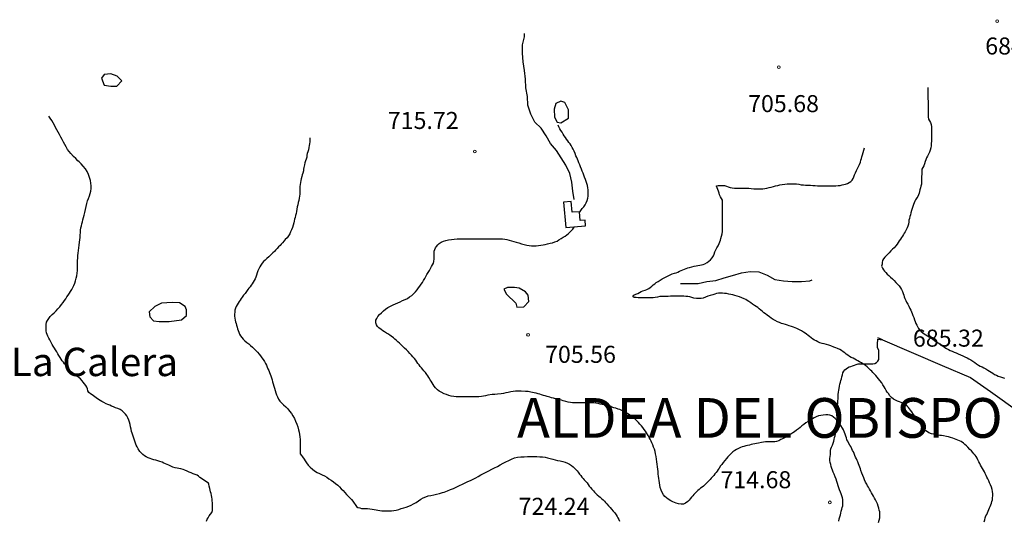
# Model space of a CAD drawing. Units: millimetres. Extents: x -12290 to 32641, y -10060 to -951.
# Drawn here: x -10949 to -10082, y -3411 to -2970 of the extents above; entities that cross this region are included whole.
import ezdxf
from ezdxf.enums import TextEntityAlignment as Align

# ---------------------------------------------------------------- set-up
doc = ezdxf.new("R2010")
doc.units = ezdxf.units.MM
doc.linetypes.add('DGN_STYLE_7', pattern=[398.2946, 179.23257, -79.65892, 59.74419, -79.65892])
for name, color, linetype in [('NIVEL_1', 7, 'Continuous'), ('NIVEL_18', 7, 'Continuous'), ('NIVEL_2', 7, 'Continuous'), ('NIVEL_32', 7, 'Continuous'), ('NIVEL_5', 7, 'Continuous'), ('NIVEL_51', 7, 'Continuous'), ('NIVEL_53', 7, 'Continuous'), ('NIVEL_9', 7, 'Continuous')]:
    doc.layers.add(name, color=color, linetype=linetype)
doc.styles.add('STYLE-ENGINEERING', font='ENGINEERING.shx')
doc.styles.add('STYLE-ITALICS', font='ITALICS.shx')

msp = doc.modelspace()

# ---------------------------------------------------------------- linework, layer by layer
at = {"layer": 'NIVEL_1', "color": 1, "linetype": 'Continuous', "flags": 128}
for points in [[(-10330.1532, -3150.8652), (-10330.1532, -3149.3452), (-10330.1532, -3147.5652), (-10330.1532, -3145.8252), (-10330.1532, -3144.2052), (-10330.1532, -3142.5852), (-10330.1732, -3141.0852), (-10330.2132, -3139.4052), (-10330.2132, -3137.6252), (-10330.2132, -3135.7252), (-10330.2132, -3134.1852), (-10330.2132, -3132.3452), (-10330.2132, -3130.7252), (-10330.2332, -3129.1052), (-10331.0132, -3127.6452), (-10331.8732, -3126.2452), (-10332.6532, -3124.3652), (-10333.1132, -3122.7252), (-10333.6932, -3121.1052), (-10334.3132, -3119.5852), (-10334.9532, -3118.2252), (-10335.3732, -3116.6452), (-10335.3532, -3116.3052), (-10333.8132, -3116.0652), (-10332.2932, -3116.0652), (-10330.5132, -3116.0852), (-10328.2132, -3116.1652), (-10326.4732, -3116.6252), (-10324.9932, -3117.2652), (-10323.3332, -3117.8652), (-10321.5532, -3118.2852), (-10319.6532, -3118.4052), (-10317.6132, -3118.4052), (-10315.3932, -3118.4052), (-10313.2332, -3118.4052), (-10311.1932, -3118.4052), (-10309.0332, -3118.4452), (-10306.9532, -3118.6052), (-10304.8132, -3118.8252), (-10302.5932, -3118.9852), (-10301.0932, -3119.0652), (-10298.8332, -3119.0652), (-10296.6732, -3119.0652), (-10294.6732, -3119.0452), (-10292.7932, -3118.8252), (-10290.9332, -3118.4252), (-10289.0732, -3117.9252), (-10287.1532, -3117.4452), (-10285.2732, -3116.9452), (-10283.3332, -3116.4452), (-10281.3732, -3116.0052), (-10279.4732, -3115.5852), (-10277.3932, -3115.1652), (-10275.2932, -3114.8052), (-10273.1132, -3114.6252), (-10271.0332, -3114.6252), (-10268.9932, -3114.6252), (-10266.9932, -3114.6252), (-10264.9132, -3114.7652), (-10262.8532, -3115.0252), (-10260.8532, -3115.4252), (-10258.8532, -3115.6652), (-10256.8732, -3115.6852), (-10254.8132, -3115.6852), (-10252.6932, -3115.7852), (-10250.5132, -3116.0252), (-10248.5332, -3116.2252), (-10246.5132, -3116.2652), (-10244.4132, -3116.2652), (-10242.2932, -3116.2652), (-10240.1932, -3116.2652), (-10238.1132, -3116.2652), (-10236.0532, -3116.2652), (-10233.9932, -3116.2652), (-10232.0132, -3116.2652), (-10230.0932, -3116.2652), (-10228.2332, -3116.2252), (-10226.4732, -3116.0052), (-10224.7932, -3115.6652), (-10223.1732, -3115.3052), (-10221.5732, -3114.8852), (-10219.8932, -3114.3452), (-10218.3532, -3113.5452), (-10217.0532, -3112.4652), (-10215.9532, -3111.2852), (-10215.0732, -3109.9852), (-10214.2932, -3108.4452), (-10213.6332, -3106.6452), (-10212.8532, -3104.8052), (-10211.9732, -3103.0052), (-10211.0932, -3101.1652), (-10210.1932, -3099.3452), (-10209.3532, -3097.5452), (-10208.5732, -3095.4852), (-10208.0732, -3093.9052), (-10207.6132, -3092.3652), (-10207.1932, -3090.8052), (-10206.7532, -3089.1452), (-10206.1532, -3087.0252), (-10205.5332, -3085.0052), (-10204.9132, -3082.9652)], [(-10333.5932, -3211.1052), (-10335.2532, -3211.4052), (-10336.9332, -3211.9252), (-10338.6732, -3212.5052), (-10341.0732, -3213.0652), (-10343.0532, -3213.6252), (-10345.0532, -3214.4252), (-10347.1132, -3215.2652), (-10348.9732, -3215.6252), (-10350.9332, -3215.6252), (-10352.9332, -3215.6252), (-10355.4532, -3215.3252), (-10357.1732, -3214.8852), (-10358.8932, -3214.3252), (-10360.5932, -3213.9252), (-10362.3332, -3213.7852), (-10364.1732, -3213.7652), (-10366.1132, -3213.7652), (-10368.2332, -3213.7652), (-10370.4532, -3213.7652), (-10372.7132, -3213.7652), (-10374.2732, -3213.7652), (-10375.9332, -3213.7652), (-10378.0932, -3213.7852), (-10379.5932, -3213.8052), (-10381.1132, -3213.8252), (-10383.4132, -3213.8452), (-10385.4532, -3213.9852), (-10387.5132, -3214.3652), (-10389.4732, -3214.8452), (-10391.3132, -3215.1052), (-10393.0932, -3215.1252), (-10395.0332, -3215.1252), (-10397.1932, -3215.1252), (-10399.3132, -3215.1252), (-10400.8532, -3215.1252), (-10402.3932, -3215.1252), (-10404.5732, -3215.1052), (-10406.3132, -3214.9452), (-10407.8732, -3214.7052), (-10408.9932, -3213.9852), (-10408.1332, -3212.6452), (-10406.4932, -3212.0052), (-10404.6532, -3211.2052), (-10403.1932, -3210.3452), (-10401.6532, -3209.5652), (-10400.2132, -3208.9852), (-10398.3732, -3208.2852), (-10396.7132, -3207.6252), (-10395.0132, -3206.7852), (-10393.7332, -3205.9852), (-10392.4532, -3204.9452), (-10391.1732, -3203.7652), (-10389.8532, -3202.6652), (-10388.4332, -3201.6852), (-10386.8132, -3200.6852), (-10385.0732, -3199.5452), (-10383.2532, -3198.4052), (-10381.4532, -3197.4452), (-10379.6532, -3196.5652), (-10377.9532, -3195.6452), (-10376.2932, -3194.7652), (-10374.3332, -3194.0852), (-10372.2732, -3193.4852), (-10370.8532, -3192.9652), (-10369.4332, -3192.3452), (-10368.0332, -3191.6252), (-10366.6332, -3190.9252), (-10365.1932, -3190.3052), (-10363.7332, -3189.7452), (-10362.2532, -3189.2452), (-10360.7532, -3188.7652), (-10359.2932, -3188.3252), (-10357.1732, -3187.8052), (-10354.9932, -3187.3252), (-10353.4532, -3186.9852), (-10351.8532, -3186.7052), (-10350.1932, -3186.4452), (-10348.5532, -3186.0852), (-10347.0332, -3185.6652), (-10345.6132, -3185.1252), (-10343.7532, -3184.1052), (-10342.0932, -3182.8852), (-10340.5732, -3181.5052), (-10339.2332, -3179.9052), (-10338.0532, -3178.0252), (-10337.4532, -3176.6452), (-10336.7332, -3174.6252), (-10335.9132, -3172.7652), (-10334.9932, -3170.9652), (-10334.0132, -3169.2252), (-10333.0732, -3167.2852), (-10332.5332, -3165.8452), (-10332.0132, -3164.3252), (-10331.5132, -3162.8452), (-10330.8732, -3160.8252), (-10330.4132, -3158.7652), (-10330.1732, -3156.6052), (-10330.1532, -3154.5852), (-10330.1532, -3152.6252), (-10330.1532, -3150.8652)], [(-10175.8132, -3306.0452), (-10177.5532, -3305.3052), (-10179.3532, -3304.3252), (-10181.0932, -3302.9852), (-10182.4932, -3301.3452), (-10183.9532, -3299.4452), (-10184.9332, -3298.1052), (-10185.8732, -3296.6652), (-10186.7932, -3295.0852), (-10187.7332, -3293.4052), (-10188.6932, -3291.6652), (-10189.7332, -3290.0652), (-10191.3732, -3287.9252), (-10192.5732, -3286.5052), (-10193.8132, -3285.0252), (-10195.0532, -3283.6252), (-10196.2732, -3282.2652), (-10197.4732, -3280.9252), (-10198.5332, -3279.8052), (-10199.6332, -3278.7452), (-10201.1732, -3277.2852), (-10202.6732, -3275.9052), (-10204.2132, -3274.6652), (-10205.7932, -3273.5852), (-10207.5132, -3272.4852), (-10209.3932, -3271.4052), (-10210.7732, -3270.6652), (-10212.1332, -3269.8852), (-10213.4532, -3269.1652), (-10214.9732, -3268.3852), (-10216.5932, -3267.5652), (-10218.1332, -3266.7252), (-10219.6732, -3265.7252), (-10220.9932, -3264.7452), (-10222.3932, -3263.6452), (-10223.8132, -3262.5652), (-10225.2132, -3261.6052), (-10226.6932, -3260.7252), (-10228.7332, -3259.7852), (-10230.1332, -3259.2452), (-10232.0732, -3258.4852), (-10234.6132, -3257.4052), (-10236.4932, -3256.7052), (-10238.3732, -3256.1652), (-10240.3732, -3255.7252), (-10242.2532, -3255.3052), (-10244.1932, -3254.6852), (-10246.1732, -3253.8652), (-10247.6732, -3253.0652), (-10249.0332, -3252.3052), (-10250.4732, -3251.3852), (-10251.8732, -3250.3452), (-10253.2932, -3249.2652), (-10254.7332, -3248.1652), (-10255.9932, -3247.2052), (-10257.3132, -3246.2452), (-10258.5932, -3245.3652), (-10260.4932, -3244.2452), (-10262.8932, -3243.0052), (-10264.5532, -3242.2052), (-10266.0932, -3241.5252), (-10267.6732, -3240.9652), (-10269.4332, -3240.3452), (-10271.2532, -3239.7452), (-10272.9132, -3239.2052), (-10274.5932, -3238.7052), (-10276.6732, -3238.0852), (-10278.1532, -3237.6252), (-10279.9932, -3236.8452), (-10281.5932, -3236.1852), (-10283.8132, -3235.0652), (-10285.5132, -3234.1052), (-10287.1532, -3233.0652), (-10288.7132, -3231.9452), (-10290.7132, -3230.3252), (-10292.1732, -3229.2052), (-10293.5732, -3228.2052), (-10294.8932, -3227.2052), (-10296.2732, -3226.0852), (-10297.6732, -3224.8452), (-10299.0332, -3223.7452), (-10300.3532, -3222.8452), (-10301.8932, -3221.8452), (-10303.5332, -3220.7452), (-10305.2532, -3219.5452), (-10307.0132, -3218.3052), (-10308.2732, -3217.4452), (-10309.5932, -3216.6652), (-10310.9532, -3215.9852), (-10312.9332, -3215.0652), (-10314.9932, -3214.2252), (-10317.0532, -3213.4852), (-10319.0932, -3212.9252), (-10320.9332, -3212.5252), (-10322.7732, -3212.1252), (-10324.5132, -3211.7652), (-10326.7132, -3211.3852), (-10328.4732, -3211.1652), (-10330.2332, -3211.0452), (-10332.0732, -3211.0452), (-10333.5932, -3211.1052)], [(-10099.5732, -3412.3252), (-10099.0532, -3410.5652), (-10098.4932, -3408.8852), (-10097.8932, -3407.3252), (-10097.2732, -3405.8652), (-10096.6732, -3404.4652), (-10096.0732, -3403.0852), (-10095.4732, -3401.6852), (-10094.8732, -3400.2652), (-10094.2532, -3398.8452), (-10093.6732, -3397.4452), (-10093.1132, -3395.9852), (-10092.6132, -3394.4652), (-10092.2332, -3392.9452), (-10092.0132, -3391.4052), (-10091.9732, -3389.7052), (-10091.9932, -3387.8052), (-10092.1732, -3385.8452), (-10092.5732, -3383.8852), (-10093.1732, -3381.9452), (-10093.8932, -3379.9852), (-10094.6932, -3378.0652), (-10095.4732, -3376.2852), (-10096.2732, -3374.6652), (-10097.0132, -3373.1052), (-10097.7532, -3371.5452), (-10098.4732, -3369.9252), (-10099.2532, -3368.3252), (-10100.0932, -3366.8652), (-10100.9332, -3365.4652), (-10101.8132, -3364.0452), (-10102.6732, -3362.6052), (-10103.4532, -3361.1452), (-10104.1932, -3359.5852), (-10104.9732, -3357.9452), (-10105.7932, -3356.3852), (-10106.6332, -3355.0052), (-10107.5332, -3353.7652), (-10108.4932, -3352.5452), (-10109.5332, -3351.2652), (-10110.6932, -3349.9652), (-10111.9932, -3348.6452), (-10113.8532, -3346.8252), (-10115.1932, -3345.4852), (-10116.5132, -3344.2452), (-10117.8532, -3343.1252), (-10119.7932, -3341.8252), (-10121.1532, -3341.1452), (-10122.6332, -3340.5252), (-10124.1132, -3339.9852), (-10125.5932, -3339.4252), (-10127.1732, -3338.8252), (-10129.2932, -3338.0652), (-10130.8332, -3337.6452), (-10132.8332, -3337.1652), (-10135.2732, -3336.7252), (-10136.9732, -3336.5252), (-10138.6332, -3336.2852), (-10140.2932, -3336.0052), (-10142.0732, -3335.6852), (-10143.9732, -3335.3052), (-10145.9732, -3334.8252), (-10148.1332, -3334.0252), (-10149.4532, -3333.2852), (-10150.7732, -3332.2852), (-10151.9132, -3331.0852), (-10153.0132, -3329.6252), (-10154.0532, -3328.1452), (-10155.2932, -3326.4052), (-10156.5132, -3324.7252), (-10157.8332, -3322.9652), (-10159.1532, -3321.2652), (-10160.4332, -3319.6252), (-10161.6732, -3317.9452), (-10163.3332, -3315.6652), (-10164.3132, -3314.2052), (-10165.2932, -3312.8452), (-10166.3332, -3311.5852), (-10167.4132, -3310.4852), (-10169.1132, -3309.0852), (-10170.8332, -3308.0652), (-10172.6732, -3307.2452), (-10174.1932, -3306.6652), (-10175.8132, -3306.0452)]]:
    msp.add_lwpolyline(points, dxfattribs=at)
at = {"layer": 'NIVEL_18', "color": 162, "linetype": 'Continuous', "flags": 128}
for points in [[(-10859.6232, -3023.9252), (-10863.6232, -3019.7652), (-10869.2232, -3017.8452), (-10875.1432, -3018.1652), (-10877.3832, -3021.5252), (-10874.9832, -3027.6052), (-10869.0632, -3028.5652), (-10863.9432, -3028.5652)], [(-10465.7032, -3056.7252), (-10465.8632, -3049.3652), (-10469.0632, -3042.9652), (-10472.5832, -3041.6852), (-10477.0632, -3043.7652), (-10478.3432, -3048.7252), (-10478.0232, -3055.7652), (-10475.9432, -3060.2452), (-10472.5832, -3060.8852)], [(-10511.4632, -3223.4452), (-10505.0632, -3222.9652), (-10500.9032, -3218.3252), (-10501.3832, -3212.8852), (-10503.7832, -3209.6852), (-10509.3832, -3206.6452), (-10513.3832, -3206.0052), (-10519.6232, -3206.0052), (-10522.8232, -3207.4452), (-10520.4232, -3211.9252), (-10512.1032, -3219.9252)], [(-10803.6232, -3222.8052), (-10808.5832, -3219.4452), (-10815.1432, -3219.2852), (-10824.5832, -3219.9252), (-10830.3432, -3222.8052), (-10835.4632, -3227.2852), (-10834.8232, -3231.9252), (-10831.4632, -3235.2852), (-10826.6632, -3235.9252), (-10817.8632, -3235.9252), (-10806.9832, -3234.4852), (-10802.3432, -3230.8052), (-10802.3432, -3225.6852)]]:
    msp.add_lwpolyline(points, close=True, dxfattribs=at)
at = {"layer": 'NIVEL_2', "color": 5, "linetype": 'Continuous', "flags": 128}
for points in [[(-10149.1732, -3029.7452), (-10149.1732, -3031.5852), (-10149.1732, -3033.3252), (-10149.1732, -3034.8852), (-10149.1732, -3036.5452), (-10149.1532, -3038.2252), (-10149.0332, -3039.7452), (-10148.8932, -3041.8052), (-10148.8132, -3043.9652), (-10148.7732, -3046.0452), (-10148.7732, -3048.1652), (-10148.7732, -3050.2252), (-10148.7732, -3052.2052), (-10148.7732, -3054.0852), (-10148.7732, -3055.6452), (-10148.4332, -3057.5852), (-10147.6532, -3059.0652), (-10146.7932, -3060.6252), (-10146.2132, -3062.3652), (-10145.8732, -3064.3052), (-10145.7732, -3066.3652), (-10145.7732, -3068.6052), (-10145.7732, -3070.1452), (-10145.7732, -3071.6652), (-10145.7732, -3073.1852), (-10145.8132, -3074.7052), (-10145.9732, -3076.9052), (-10146.1132, -3079.1252), (-10146.2732, -3081.0652), (-10146.6132, -3083.0652), (-10147.0932, -3084.8652), (-10147.7932, -3086.7252), (-10148.6332, -3088.5052), (-10149.4532, -3090.1452), (-10150.2132, -3091.7452), (-10150.9132, -3093.3652), (-10151.5732, -3095.1052), (-10152.1732, -3096.9652), (-10152.7332, -3098.6452), (-10153.5132, -3100.2852), (-10154.3132, -3101.6252), (-10154.4932, -3103.1652), (-10154.4932, -3104.8652), (-10154.5332, -3106.3652), (-10154.5932, -3107.8652), (-10154.6732, -3109.6252), (-10154.6732, -3111.5452), (-10154.6732, -3113.2652), (-10154.7332, -3114.9252), (-10155.2332, -3116.6052), (-10155.6732, -3118.0852), (-10156.1332, -3119.8652), (-10156.4732, -3121.3452), (-10156.8732, -3122.8452), (-10157.3932, -3124.3052), (-10158.0532, -3125.6652), (-10158.8332, -3126.9652), (-10159.8932, -3128.6252), (-10160.5932, -3130.0052), (-10161.2732, -3131.4052), (-10161.8732, -3132.8852), (-10162.4732, -3134.5652), (-10163.0732, -3136.3852), (-10163.6132, -3138.2052), (-10164.0732, -3140.0652), (-10164.5332, -3141.8252), (-10164.9932, -3143.4852), (-10165.4332, -3145.1052), (-10165.7932, -3146.7052), (-10166.0132, -3148.2452), (-10166.3132, -3150.0852), (-10166.7932, -3151.8652), (-10167.3732, -3153.5252), (-10168.1332, -3155.1452), (-10169.0932, -3156.8052), (-10169.8932, -3158.1052), (-10170.7132, -3159.4252), (-10171.5932, -3160.6852), (-10172.4532, -3161.9652), (-10173.3332, -3163.3452), (-10174.2732, -3164.8452), (-10175.3132, -3166.4252), (-10176.1732, -3167.7052), (-10177.3932, -3169.3852), (-10178.7532, -3170.9052), (-10180.2132, -3172.3252), (-10181.7332, -3173.8252), (-10183.2332, -3175.3652), (-10184.5932, -3176.7652), (-10185.9332, -3178.1252), (-10187.1132, -3179.4052), (-10188.0732, -3180.6252), (-10189.0332, -3182.1052), (-10189.4732, -3183.8852), (-10189.4932, -3185.4852), (-10189.8532, -3187.1452), (-10189.2132, -3188.9052), (-10188.2132, -3190.4052), (-10187.3332, -3191.6252), (-10186.2932, -3192.8452), (-10185.0532, -3194.1252)], [(-10919.8532, -3257.7652), (-10920.7932, -3256.1052), (-10921.6332, -3254.4452), (-10922.9132, -3252.0652), (-10923.8532, -3250.5052), (-10924.7332, -3248.9452), (-10925.3932, -3247.4652), (-10925.8532, -3245.8252), (-10926.1332, -3244.1452), (-10926.2332, -3242.4252), (-10926.2532, -3240.9052), (-10926.2332, -3238.6852), (-10925.8332, -3236.5652), (-10925.0932, -3235.0052), (-10923.9532, -3233.3252), (-10922.5132, -3231.6052), (-10920.9132, -3229.9252), (-10919.1932, -3228.3052), (-10917.4332, -3226.5852), (-10915.8332, -3224.7852), (-10914.1932, -3222.9052), (-10912.6132, -3221.0652), (-10911.1532, -3219.2652), (-10909.9332, -3217.5652), (-10908.8332, -3215.8652), (-10907.8332, -3214.2852), (-10906.8332, -3212.6852), (-10905.7332, -3211.0852), (-10904.6332, -3209.5052), (-10903.6132, -3207.8252), (-10902.6332, -3206.0052), (-10901.7132, -3204.1452), (-10900.8732, -3202.1852), (-10900.1932, -3200.0452), (-10899.6332, -3197.8052), (-10899.1732, -3195.5852), (-10898.8532, -3193.3252), (-10898.6532, -3191.0052), (-10898.5932, -3188.7052), (-10898.5732, -3186.4452), (-10898.5532, -3184.2852), (-10898.4732, -3182.1652), (-10898.3132, -3180.0852), (-10898.1132, -3177.9252), (-10897.9132, -3175.6652), (-10897.6732, -3173.3452), (-10897.3932, -3170.9652), (-10897.0732, -3168.5452), (-10896.7932, -3166.1852), (-10896.5532, -3164.0452), (-10896.3332, -3161.9852), (-10896.1532, -3159.7452), (-10896.0132, -3157.5052), (-10895.8132, -3155.3852), (-10895.5132, -3153.4252), (-10895.0932, -3151.6452), (-10894.6332, -3149.9452), (-10894.1732, -3148.2052), (-10893.7132, -3146.3452), (-10893.2332, -3144.3652), (-10892.7332, -3142.2052), (-10892.1732, -3139.7852), (-10891.5732, -3137.2052), (-10890.9532, -3134.5652), (-10890.2932, -3132.0652), (-10889.5932, -3129.7652), (-10888.8332, -3127.5652), (-10888.1132, -3125.3452), (-10887.4532, -3123.1452), (-10886.8932, -3120.9652), (-10886.5532, -3118.7252), (-10886.4932, -3116.4052), (-10886.6932, -3114.0252), (-10887.1532, -3111.6052), (-10887.8932, -3109.0452), (-10888.8932, -3106.4052), (-10890.1132, -3103.8052), (-10891.6332, -3101.4252), (-10893.4532, -3099.1852), (-10895.4132, -3097.0852), (-10897.1332, -3095.3252), (-10898.2332, -3094.2452), (-10900.0732, -3092.4052), (-10901.9532, -3090.5452), (-10904.5732, -3087.8652), (-10905.9532, -3086.1452), (-10907.2532, -3084.2452), (-10908.5332, -3082.1052), (-10909.6732, -3080.1052), (-10910.8732, -3077.9252), (-10912.0732, -3075.7052), (-10913.2132, -3073.4452), (-10914.3332, -3071.2852), (-10915.5332, -3069.0452), (-10916.7132, -3067.0052), (-10917.8132, -3065.0252), (-10918.9332, -3062.9052), (-10920.0132, -3060.8052), (-10921.2132, -3058.7852), (-10922.5532, -3056.8252), (-10923.8732, -3055.0052)], [(-10456.1732, -3140.0752), (-10455.9932, -3139.7652), (-10454.8932, -3138.1252), (-10453.6732, -3136.4452), (-10452.4332, -3134.7652), (-10451.2532, -3133.0452), (-10450.2732, -3131.2452), (-10449.4532, -3129.2852), (-10448.8732, -3127.2852), (-10448.5732, -3125.3852), (-10448.5132, -3123.4852), (-10448.5132, -3121.6452), (-10448.6332, -3119.8652), (-10448.8132, -3118.0852), (-10449.1332, -3116.2252), (-10449.6132, -3114.3652), (-10450.2132, -3112.5252), (-10450.8932, -3110.6852), (-10451.6132, -3108.8452), (-10452.3332, -3107.0452), (-10453.0332, -3105.2452), (-10453.7332, -3103.4452), (-10454.3932, -3101.6652), (-10455.1932, -3099.5252), (-10455.8932, -3097.8652), (-10456.5932, -3096.1452), (-10457.2732, -3094.4652), (-10457.9332, -3092.9052), (-10458.6132, -3091.4052), (-10459.2332, -3089.9852), (-10460.0932, -3087.9652), (-10460.9132, -3086.0052), (-10461.7532, -3084.1052), (-10462.4532, -3082.7252), (-10463.5132, -3080.8452), (-10464.3732, -3079.5252), (-10465.3932, -3078.1452), (-10466.4732, -3076.7052), (-10467.5732, -3075.1852), (-10468.5132, -3073.8252), (-10469.5132, -3072.3252), (-10470.5132, -3070.8052), (-10471.5532, -3069.1652), (-10472.4732, -3067.6852), (-10473.4332, -3066.1052), (-10474.3532, -3064.4052), (-10475.0132, -3063.0252)], [(-10693.6532, -3074.1252), (-10693.7732, -3075.8852), (-10693.9332, -3077.5652), (-10694.1132, -3079.2652), (-10694.3132, -3080.9452), (-10694.5932, -3082.5252), (-10695.0932, -3084.6452), (-10695.6732, -3086.5052), (-10696.1132, -3087.9652), (-10696.3132, -3089.5252), (-10696.5332, -3091.0652), (-10697.1132, -3092.8252), (-10697.6332, -3094.3252), (-10698.1332, -3096.0252), (-10698.5732, -3097.9652), (-10698.9732, -3100.1652), (-10699.2332, -3101.6852), (-10699.5132, -3103.1652), (-10700.0132, -3105.3452), (-10700.4132, -3106.8252), (-10700.8732, -3108.3052), (-10701.4132, -3110.2452), (-10701.7932, -3111.8252), (-10702.1332, -3113.4652), (-10702.3932, -3115.2052), (-10702.5132, -3116.8852), (-10702.5532, -3118.6252), (-10702.5732, -3120.3852), (-10702.6332, -3122.1252), (-10702.7332, -3123.8652), (-10702.9532, -3125.6052), (-10703.2732, -3127.4052), (-10703.6332, -3129.2652), (-10704.0332, -3131.1452), (-10704.4132, -3133.0452), (-10704.8132, -3135.0452), (-10705.1732, -3136.9852), (-10705.5732, -3138.9252), (-10705.9732, -3140.7252), (-10706.3732, -3142.4252), (-10706.7732, -3144.1652), (-10707.1732, -3145.8852), (-10707.5732, -3147.4852), (-10707.9332, -3149.0252), (-10708.4932, -3151.1052), (-10709.1532, -3153.1252), (-10709.9332, -3155.0452), (-10710.6932, -3156.9052), (-10711.5332, -3158.7652), (-10712.5932, -3160.5252), (-10713.9132, -3162.1052), (-10715.3932, -3163.8052), (-10716.3932, -3164.9452), (-10717.8132, -3166.5652), (-10718.9732, -3167.8452), (-10720.0732, -3169.0052), (-10721.2932, -3170.2852), (-10722.5732, -3171.5852), (-10723.9132, -3172.9652), (-10725.0732, -3174.2252), (-10726.3132, -3175.5252), (-10727.4932, -3176.7452), (-10728.6932, -3177.8852), (-10729.9332, -3178.9652), (-10731.6532, -3180.4452), (-10733.2332, -3181.8252), (-10734.6732, -3183.1652), (-10735.9132, -3184.6452), (-10737.0132, -3186.2652), (-10737.8932, -3187.8852), (-10738.7532, -3189.5452), (-10739.5532, -3191.3052), (-10740.2332, -3193.1652), (-10740.9332, -3195.2652), (-10741.4932, -3196.7652), (-10742.1132, -3198.2452), (-10742.8332, -3199.7452), (-10743.6932, -3201.2652), (-10744.6332, -3202.7052), (-10745.5332, -3203.9652), (-10746.4932, -3205.2852), (-10747.4332, -3206.5652), (-10748.3932, -3207.8052), (-10749.6532, -3209.5252), (-10750.8532, -3211.2052), (-10752.1332, -3212.8452), (-10753.4532, -3214.5452), (-10754.3532, -3215.7852), (-10755.2332, -3217.0852), (-10756.1332, -3218.4452), (-10757.0332, -3219.8252), (-10757.9532, -3221.2652), (-10758.7332, -3222.7252), (-10759.3332, -3224.2252), (-10759.7732, -3225.8452), (-10760.0132, -3227.6052), (-10760.0732, -3229.4252), (-10760.0532, -3231.2452), (-10759.9132, -3233.0052), (-10759.6132, -3234.6852), (-10759.2132, -3236.2452)], [(-10555.1132, -3163.0052), (-10553.1132, -3163.0052), (-10551.0932, -3163.0052), (-10549.0332, -3163.0052), (-10546.8732, -3163.0052), (-10544.5932, -3163.0052), (-10542.2332, -3163.0052), (-10539.8532, -3163.0052), (-10537.4932, -3163.0052), (-10535.1132, -3163.0052), (-10532.6732, -3163.0052), (-10530.3132, -3163.0052), (-10528.0732, -3163.0052), (-10525.9132, -3163.0052), (-10523.8932, -3163.1052), (-10521.9932, -3163.3452), (-10520.0932, -3163.7852), (-10518.1132, -3164.3452), (-10516.1132, -3164.9452), (-10514.0132, -3165.5252), (-10511.8332, -3166.1452), (-10509.5732, -3166.7652), (-10507.2732, -3167.3852), (-10504.8932, -3167.9852), (-10502.5732, -3168.5452), (-10500.3932, -3168.9652), (-10498.3332, -3169.1652), (-10496.2932, -3169.1652), (-10494.2532, -3169.1452), (-10492.2532, -3169.0252), (-10490.2732, -3168.7852), (-10488.2932, -3168.4052), (-10486.2732, -3167.9652), (-10484.2332, -3167.5052), (-10482.0932, -3167.0252), (-10479.9332, -3166.5252), (-10477.8332, -3165.8852), (-10475.9532, -3165.0452), (-10474.2132, -3163.9852), (-10472.4332, -3162.8452), (-10470.6332, -3161.7252), (-10468.9132, -3160.6252), (-10467.3332, -3159.5252), (-10465.8732, -3158.3652), (-10464.5532, -3157.2452), (-10463.3732, -3156.1052), (-10461.9532, -3154.4452), (-10460.9332, -3152.8652), (-10460.7932, -3152.5652)], [(-10581.2332, -3296.1252), (-10583.1732, -3294.2852), (-10584.1932, -3292.9452), (-10585.0732, -3291.5652), (-10585.9332, -3290.0852), (-10586.8132, -3288.6252), (-10587.6932, -3287.2052), (-10588.8932, -3285.2052), (-10589.6932, -3283.9052), (-10590.5732, -3282.6652), (-10591.8332, -3281.0252), (-10593.2532, -3279.3052), (-10594.3132, -3278.1052), (-10595.4532, -3276.8052), (-10596.4932, -3275.5252), (-10597.5332, -3274.1852), (-10598.5332, -3272.8652), (-10599.4932, -3271.5452), (-10600.4532, -3270.1252), (-10601.5932, -3268.6652), (-10602.9532, -3267.1052), (-10604.2532, -3265.6852), (-10605.6932, -3264.1052), (-10607.2332, -3262.4852), (-10608.6932, -3261.0252), (-10610.3332, -3259.4452), (-10611.7732, -3258.0452), (-10613.2932, -3256.5852), (-10614.7732, -3255.1852), (-10616.1532, -3253.9452), (-10617.5532, -3252.7052), (-10618.7932, -3251.6052), (-10620.0732, -3250.4852), (-10621.9732, -3248.9452), (-10623.3732, -3247.9252), (-10624.9132, -3246.9252), (-10626.3132, -3246.0852), (-10627.8732, -3245.1852), (-10629.4532, -3244.2052), (-10631.0132, -3243.0852), (-10633.0132, -3241.4652), (-10634.2132, -3240.2852), (-10635.1132, -3239.0252), (-10635.7532, -3237.0052), (-10635.5532, -3234.8252), (-10634.8932, -3233.2252), (-10633.8132, -3231.5452), (-10632.4132, -3229.8652), (-10630.7532, -3228.2652), (-10628.9732, -3226.6852), (-10627.0532, -3225.1652), (-10624.9732, -3223.7452), (-10622.6732, -3222.4452), (-10620.4732, -3221.3252), (-10618.1732, -3220.2652), (-10616.1332, -3219.3652), (-10614.1132, -3218.4852), (-10611.9932, -3217.5852), (-10609.8132, -3216.6052), (-10607.8132, -3215.5452), (-10605.8332, -3214.3452), (-10603.9732, -3212.9652), (-10602.2532, -3211.4052), (-10600.7332, -3209.7452), (-10599.3332, -3208.0652), (-10597.9932, -3206.4052), (-10596.7732, -3204.7452), (-10595.6732, -3203.1252), (-10594.6332, -3201.4652), (-10593.5932, -3199.7452), (-10592.5532, -3197.9852), (-10591.5532, -3196.2252), (-10590.5532, -3194.4452), (-10589.5332, -3192.6452), (-10588.4532, -3190.8852), (-10587.4332, -3189.1852), (-10586.4932, -3187.5252), (-10585.6332, -3185.9452), (-10584.9132, -3184.4252), (-10584.4132, -3182.9452), (-10584.1532, -3180.7852), (-10584.1732, -3178.6852), (-10584.1932, -3177.1852), (-10584.1732, -3175.6252), (-10584.0732, -3174.0452), (-10583.7132, -3172.5252), (-10583.0932, -3171.1252), (-10582.2332, -3169.7452), (-10581.1332, -3168.3852), (-10579.7332, -3167.1052), (-10578.0732, -3166.0652), (-10576.1332, -3165.2852), (-10573.9332, -3164.6452), (-10571.5732, -3164.1252), (-10569.0732, -3163.6852), (-10566.5332, -3163.3452), (-10563.9932, -3163.0852), (-10561.5732, -3163.0052), (-10559.2932, -3163.0052), (-10557.1532, -3163.0052), (-10555.1132, -3163.0052)], [(-10185.0532, -3194.1252), (-10183.5932, -3195.4052), (-10181.9732, -3196.7652), (-10180.3332, -3198.2652), (-10178.7732, -3199.8052), (-10177.2732, -3201.4452), (-10175.8132, -3203.0052), (-10174.4532, -3204.5452), (-10173.2732, -3206.1452), (-10172.2732, -3207.8052), (-10171.5132, -3209.5052), (-10170.9332, -3211.1852), (-10170.4132, -3212.7652), (-10169.8932, -3214.2852), (-10169.3132, -3215.8052), (-10168.6532, -3217.3252), (-10167.8332, -3218.9852), (-10166.8932, -3220.7052), (-10165.8932, -3222.5652), (-10164.8932, -3224.5252), (-10164.2332, -3225.9052), (-10163.6132, -3227.3452), (-10163.0532, -3228.8052), (-10162.2532, -3230.7852), (-10161.5532, -3232.5652), (-10160.8932, -3234.3852), (-10160.2732, -3236.0852), (-10159.6532, -3237.6852), (-10158.9732, -3239.1252), (-10158.1932, -3240.4452), (-10157.2532, -3242.0652), (-10156.2532, -3243.5252), (-10155.1132, -3244.7052), (-10153.5732, -3245.8452), (-10152.2532, -3246.7252), (-10150.8132, -3247.6052), (-10149.3732, -3248.4652), (-10147.8732, -3249.3652), (-10146.3932, -3250.3852), (-10144.8532, -3251.4852), (-10143.2732, -3252.6452), (-10141.6932, -3253.7652), (-10140.0732, -3254.8052), (-10138.5332, -3255.7652), (-10137.0132, -3256.7452), (-10135.5332, -3257.7852), (-10134.0932, -3258.8252), (-10132.5932, -3259.8652), (-10131.0332, -3260.7652), (-10129.3532, -3261.5252), (-10127.6732, -3262.2052), (-10126.0332, -3262.8252), (-10124.2532, -3263.5052), (-10122.3532, -3264.3252), (-10120.3532, -3265.2452), (-10118.3932, -3266.2452), (-10116.4932, -3267.1652), (-10114.6132, -3268.0252), (-10112.8932, -3268.8452), (-10111.1532, -3269.7452), (-10109.4132, -3270.8252), (-10107.8332, -3272.0452), (-10106.2532, -3273.2652), (-10104.5732, -3274.3252), (-10102.8932, -3275.1852), (-10101.2932, -3276.0052), (-10099.6532, -3276.8652), (-10097.9932, -3277.7652), (-10096.3332, -3278.8052), (-10094.7732, -3279.8052), (-10093.3132, -3280.7252), (-10091.9532, -3281.5852), (-10090.2532, -3282.6052), (-10088.7332, -3283.3452), (-10087.0532, -3284.1052), (-10085.2532, -3284.8252), (-10083.4132, -3285.4252), (-10081.6132, -3285.8252)], [(-10759.2132, -3236.2452), (-10758.7932, -3237.7652), (-10758.3932, -3239.3252), (-10757.9532, -3240.9052), (-10757.5332, -3242.4252), (-10757.0532, -3243.9452), (-10756.4532, -3245.4652), (-10755.7132, -3246.9852), (-10754.7932, -3248.5252), (-10753.7332, -3250.0252), (-10752.4732, -3251.5452), (-10751.0132, -3252.9852), (-10749.4132, -3254.3652), (-10747.6932, -3255.7052), (-10745.9532, -3257.0852), (-10744.3332, -3258.5452), (-10742.8132, -3260.0652), (-10741.3332, -3261.5652), (-10739.9132, -3263.1052), (-10738.5332, -3264.6252), (-10737.2532, -3266.2252), (-10736.0532, -3267.8652), (-10734.8932, -3269.5052), (-10733.8332, -3271.1652), (-10732.8932, -3272.8452), (-10732.1132, -3274.5052), (-10731.4132, -3276.1052), (-10730.7132, -3277.6652), (-10730.0532, -3279.1852), (-10729.3932, -3280.7452), (-10728.7132, -3282.3252), (-10728.1132, -3283.9252), (-10727.5932, -3285.5852), (-10727.0932, -3287.2852), (-10726.6132, -3289.0452), (-10726.1332, -3290.9252), (-10725.6132, -3292.8052), (-10725.0532, -3294.7452), (-10724.4332, -3296.7452), (-10723.7932, -3298.7452), (-10723.1532, -3300.6252), (-10722.3932, -3302.4652), (-10721.4332, -3304.2652), (-10720.2132, -3306.0052), (-10718.6932, -3307.7252), (-10716.9332, -3309.4452), (-10715.0532, -3311.2052), (-10713.2532, -3313.0252), (-10711.5932, -3314.9452), (-10710.0732, -3316.9652), (-10708.6932, -3319.1052), (-10707.4132, -3321.3652), (-10706.2932, -3323.8052), (-10705.3532, -3326.3052), (-10704.5132, -3328.8652), (-10703.8132, -3331.2852), (-10703.2932, -3333.4852), (-10702.8532, -3335.6052), (-10702.4932, -3337.7052), (-10702.3132, -3339.7852), (-10702.2532, -3341.8252), (-10702.2532, -3343.7452), (-10702.2132, -3345.5252), (-10702.1932, -3347.1452), (-10702.1932, -3349.3052), (-10702.1932, -3351.0452), (-10702.1732, -3352.5652), (-10701.0732, -3354.0652), (-10700.1532, -3355.2852), (-10698.9332, -3357.1652), (-10697.8932, -3358.7652), (-10696.6732, -3360.6052), (-10695.1932, -3362.5452), (-10693.4532, -3364.4052), (-10691.5732, -3366.1452), (-10689.5932, -3367.6252), (-10687.4332, -3368.8652), (-10685.1732, -3369.9252), (-10682.9132, -3370.9252), (-10680.8332, -3371.9652), (-10678.9132, -3373.1652), (-10676.9732, -3374.4452), (-10674.9732, -3375.7852), (-10672.9532, -3377.2252), (-10671.0332, -3378.7052), (-10669.2532, -3380.1852), (-10667.6332, -3381.6852), (-10666.0532, -3383.2652), (-10664.4732, -3384.9452), (-10662.9132, -3386.6452), (-10661.4132, -3388.2652), (-10659.9732, -3389.8252), (-10658.5332, -3391.3652), (-10657.1732, -3392.8852), (-10655.9532, -3394.4052), (-10654.7932, -3395.8852), (-10653.7532, -3397.2652), (-10652.5732, -3398.8852), (-10651.4332, -3399.9252), (-10649.8532, -3400.2652), (-10648.2532, -3400.6452)], [(-10782.9932, -3378.2652), (-10790.5932, -3373.4052), (-10791.9532, -3372.2452), (-10793.2332, -3371.4452), (-10794.8532, -3370.7252), (-10796.6732, -3370.0452), (-10798.4932, -3369.3252), (-10800.2532, -3368.5652), (-10802.0132, -3367.8252), (-10803.8132, -3367.0652), (-10805.5132, -3366.4052), (-10807.4132, -3365.8452), (-10809.2132, -3365.4452), (-10810.8132, -3365.1652), (-10812.5732, -3364.7852), (-10814.4332, -3364.1652), (-10816.3132, -3363.4052), (-10818.0732, -3362.6452), (-10819.5132, -3362.0252), (-10820.9332, -3361.3852), (-10822.3932, -3360.7252), (-10823.9532, -3360.0252), (-10826.1132, -3359.1852), (-10827.7532, -3358.6652), (-10829.4332, -3358.2052), (-10831.2732, -3357.7452), (-10832.9732, -3357.3052), (-10834.6332, -3356.7852), (-10836.3532, -3356.1052), (-10838.0932, -3355.1852), (-10839.5932, -3354.2052), (-10841.0532, -3353.0652), (-10842.3332, -3351.7852), (-10843.5132, -3350.4252), (-10845.1532, -3348.1052), (-10846.0732, -3346.5052), (-10846.8732, -3344.8252), (-10847.5332, -3343.1452), (-10848.1532, -3341.4252), (-10848.7532, -3339.6852), (-10849.3132, -3337.9652), (-10849.9132, -3336.2452), (-10850.4732, -3334.4252), (-10850.9132, -3332.7652), (-10851.3332, -3330.8452), (-10851.7732, -3328.8452), (-10852.1932, -3326.7652), (-10852.6732, -3324.7252), (-10853.2532, -3322.7852), (-10854.0532, -3320.8852), (-10855.0132, -3319.1452), (-10856.1732, -3317.5452), (-10857.5732, -3316.0052), (-10859.1132, -3314.6652), (-10861.0132, -3313.5452), (-10863.0532, -3312.6252), (-10864.9332, -3311.8852), (-10866.8532, -3311.2052), (-10868.5132, -3310.5452), (-10870.1732, -3309.8052), (-10871.7132, -3309.1052), (-10873.2732, -3308.3652), (-10875.2732, -3307.3652), (-10877.2332, -3306.3052), (-10878.5532, -3305.5052), (-10880.0132, -3304.6052), (-10881.9932, -3303.3252), (-10883.2132, -3302.4452), (-10884.4732, -3301.5252), (-10885.7332, -3300.5852), (-10886.9732, -3299.6252), (-10888.4332, -3298.3852), (-10889.4332, -3297.0452), (-10889.8732, -3295.4052), (-10890.3532, -3293.8452), (-10891.1532, -3292.3252), (-10892.2732, -3290.8052), (-10893.4132, -3289.4452), (-10894.5132, -3288.1852), (-10895.9932, -3286.6052), (-10897.1332, -3285.5252), (-10898.4132, -3284.4252), (-10899.7732, -3283.3852), (-10901.6532, -3282.0852), (-10903.3132, -3280.9052), (-10904.8732, -3279.5852), (-10905.9532, -3278.4452), (-10906.9532, -3277.2452), (-10907.9732, -3275.8252), (-10908.8932, -3274.5652), (-10909.9132, -3273.2452), (-10910.9532, -3271.9252), (-10911.9332, -3270.5652), (-10912.9932, -3269.0252), (-10913.9732, -3267.5852), (-10915.0532, -3265.9052), (-10915.9332, -3264.3452), (-10916.8732, -3262.6452), (-10917.8332, -3261.0052), (-10918.8532, -3259.4052), (-10919.8532, -3257.7652)], [(-10393.0532, -3341.3252), (-10393.8932, -3339.7052), (-10394.7532, -3338.0852), (-10395.6532, -3336.4452), (-10396.9932, -3334.1452), (-10398.0332, -3332.5452), (-10399.0932, -3330.9852), (-10400.2332, -3329.4052), (-10401.5132, -3327.8252), (-10402.8332, -3326.3052), (-10404.2532, -3324.8052), (-10405.5732, -3323.5052), (-10407.1932, -3322.0452), (-10408.7532, -3320.7852), (-10410.3932, -3319.5252), (-10412.1132, -3318.3052), (-10413.5932, -3317.3052), (-10415.1932, -3316.2652), (-10416.6532, -3315.4252), (-10418.1732, -3314.6452), (-10420.4532, -3313.6252), (-10421.9532, -3313.0852), (-10423.9932, -3312.4452), (-10426.0132, -3311.9452), (-10427.5532, -3311.5052), (-10429.0932, -3310.4252), (-10430.6132, -3309.9852), (-10432.4732, -3309.7052), (-10434.5932, -3309.3852), (-10436.1932, -3309.0852), (-10437.9332, -3308.7252), (-10439.7732, -3308.2852), (-10441.7532, -3307.8652), (-10443.4532, -3307.6052), (-10445.5532, -3307.5452), (-10447.2932, -3307.5452), (-10448.8732, -3307.5452), (-10450.5332, -3307.5452), (-10452.3932, -3307.5452), (-10453.9132, -3307.5452), (-10455.5332, -3307.5452), (-10457.2332, -3307.5452), (-10458.9332, -3307.5452), (-10460.6532, -3307.5452), (-10462.3932, -3307.4852), (-10464.1532, -3307.2852), (-10466.0532, -3306.8852), (-10468.2332, -3306.3252), (-10470.4532, -3305.7252), (-10472.0332, -3305.3052), (-10473.6732, -3304.8652), (-10475.5132, -3304.3852), (-10477.1532, -3303.9852), (-10478.9132, -3303.5652), (-10480.6932, -3303.1252), (-10482.3932, -3302.7252), (-10484.7732, -3302.0652), (-10486.3332, -3301.5852), (-10487.8532, -3301.0452), (-10489.5132, -3300.4452), (-10491.0132, -3299.9852), (-10492.6332, -3299.5452), (-10494.3132, -3299.1652), (-10496.0732, -3298.7452), (-10499.0732, -3298.1252), (-10501.3532, -3297.7652), (-10503.8132, -3297.4852), (-10507.4932, -3297.3852), (-10509.9532, -3297.3852), (-10512.4732, -3297.4652), (-10514.5532, -3297.6452), (-10516.7132, -3297.9652), (-10518.9532, -3298.4052), (-10520.9132, -3298.8452), (-10523.0532, -3299.2452), (-10525.2332, -3299.5852), (-10528.4332, -3299.9652), (-10530.7132, -3300.1652), (-10533.1932, -3300.3852), (-10536.7932, -3300.9252), (-10539.0132, -3301.3452), (-10542.4532, -3301.9452), (-10544.7132, -3302.2252), (-10546.7532, -3302.3052), (-10549.6932, -3302.3052), (-10551.5532, -3302.3052), (-10553.3532, -3302.3052), (-10556.0132, -3302.3052), (-10557.7132, -3302.3052), (-10559.3932, -3302.3052), (-10561.1932, -3302.3052), (-10562.9332, -3302.3052), (-10564.9532, -3302.2452), (-10567.0332, -3302.0852), (-10569.2332, -3301.7052), (-10571.2132, -3301.1452), (-10573.3532, -3300.4052), (-10575.3532, -3299.5852), (-10578.0732, -3298.2052), (-10579.6932, -3297.2052), (-10581.2332, -3296.1252)], [(-10192.6932, -3413.1452), (-10192.0132, -3411.0252), (-10191.5932, -3409.0252), (-10191.4932, -3407.0052), (-10191.4932, -3405.4652), (-10191.5932, -3403.8052), (-10191.8932, -3402.1052), (-10192.3732, -3400.3452), (-10192.9532, -3398.5252), (-10193.6332, -3396.7452), (-10194.4132, -3394.9852), (-10195.2732, -3393.2252), (-10196.1732, -3391.4852), (-10197.0932, -3389.8052), (-10197.9132, -3388.3852), (-10198.8132, -3386.8452), (-10199.7532, -3385.2052), (-10200.6532, -3383.6252), (-10201.5532, -3382.0652), (-10202.3132, -3380.7252), (-10202.9932, -3379.3852), (-10203.9532, -3377.4452), (-10204.8332, -3375.5852), (-10205.6332, -3373.6452), (-10206.4132, -3371.5852), (-10207.2532, -3369.4852), (-10208.0532, -3367.3452), (-10208.6332, -3365.8252), (-10209.2132, -3364.3052), (-10209.7732, -3362.7652), (-10210.3132, -3361.2452), (-10210.9132, -3359.7452), (-10211.5132, -3358.3652), (-10212.1332, -3356.9652), (-10212.7932, -3355.5452), (-10213.4532, -3353.9852), (-10214.1532, -3352.4052), (-10214.7932, -3350.9252), (-10215.4132, -3349.4852), (-10216.0332, -3348.1052), (-10217.0932, -3346.1252), (-10217.8332, -3344.8052), (-10218.9732, -3342.8652), (-10219.7132, -3341.5052), (-10220.3932, -3340.1052), (-10220.9732, -3338.5852), (-10221.5132, -3337.0052), (-10222.0532, -3335.3052), (-10222.5932, -3333.7452), (-10223.5132, -3331.3452), (-10224.2932, -3329.8052), (-10225.6932, -3327.6852), (-10227.2332, -3325.6452), (-10228.2132, -3324.2652), (-10229.2532, -3322.9452), (-10230.7132, -3321.3652), (-10232.2332, -3320.1052), (-10233.8532, -3319.1052), (-10235.4932, -3318.4452), (-10237.2332, -3318.3252), (-10239.0732, -3318.3252), (-10241.5332, -3318.3652), (-10243.4732, -3318.6452), (-10245.4932, -3319.1852), (-10247.4932, -3320.0452), (-10249.3132, -3320.9652), (-10250.6532, -3321.6852), (-10251.9532, -3322.4452), (-10253.2532, -3323.2052), (-10254.6932, -3324.0252), (-10256.6132, -3325.2252), (-10258.4332, -3326.6052), (-10260.0732, -3327.9652), (-10261.7732, -3329.3652), (-10263.2732, -3330.6252), (-10264.8732, -3331.8452), (-10266.6132, -3333.1052), (-10268.1732, -3334.1852)], [(-10268.1732, -3334.1852), (-10269.8732, -3335.2252), (-10271.6332, -3336.2852), (-10273.4132, -3337.3452), (-10275.3332, -3338.3452), (-10277.3732, -3339.3452), (-10278.7132, -3340.0652), (-10280.5932, -3341.0052), (-10282.5132, -3341.7652), (-10283.9932, -3342.0452), (-10285.6732, -3342.0452), (-10287.2132, -3342.0452), (-10288.8932, -3342.0452), (-10290.6732, -3342.0452), (-10292.1932, -3342.0852), (-10293.8932, -3342.2652), (-10295.8732, -3342.5852), (-10298.3932, -3343.1052), (-10300.0932, -3343.5052), (-10301.7532, -3343.8452), (-10303.2932, -3344.1252), (-10304.8532, -3344.4452), (-10306.4132, -3344.7852), (-10307.9732, -3345.1852), (-10309.6132, -3345.6252), (-10311.2532, -3346.0652), (-10312.7532, -3346.5252), (-10314.2932, -3347.0852), (-10315.9532, -3347.8052), (-10317.6932, -3348.7052), (-10319.3532, -3349.7252), (-10320.9532, -3350.8652), (-10322.4132, -3352.1452), (-10323.9332, -3353.6852), (-10325.3332, -3355.2652), (-10326.6732, -3356.7852), (-10328.0532, -3358.4652), (-10329.5132, -3360.2452), (-10330.8332, -3362.0052), (-10331.7532, -3363.2652), (-10333.0932, -3365.1852), (-10333.9732, -3366.4652), (-10334.8532, -3367.7452), (-10335.7932, -3369.0052), (-10336.7932, -3370.2652), (-10337.8132, -3371.5252), (-10338.8532, -3372.7052), (-10339.9732, -3373.9252), (-10341.0532, -3375.0652), (-10342.1732, -3376.2652), (-10343.2732, -3377.4652), (-10344.4132, -3378.6452), (-10345.6532, -3379.7852), (-10346.9732, -3380.9252), (-10348.1732, -3381.9052), (-10349.4532, -3382.9452), (-10350.6932, -3383.9652), (-10351.8532, -3384.9852), (-10352.9932, -3386.0052), (-10354.2132, -3387.1652), (-10355.2532, -3388.2652), (-10356.3132, -3389.5252), (-10357.3732, -3390.8052), (-10358.4732, -3392.1252), (-10359.6132, -3393.4652), (-10360.7732, -3394.6852), (-10362.6132, -3396.1052), (-10364.5132, -3396.8852), (-10366.5532, -3396.9452), (-10368.8332, -3396.6852), (-10370.8732, -3396.0852), (-10372.3532, -3395.4652), (-10373.9532, -3394.7052), (-10375.6332, -3393.8652), (-10378.0532, -3392.5052), (-10379.5532, -3391.4652), (-10380.8932, -3390.1652), (-10382.1332, -3388.5452), (-10383.2532, -3386.7252), (-10384.2132, -3384.6052), (-10384.9132, -3382.3252), (-10385.3732, -3380.1052), (-10385.6332, -3378.0252), (-10385.8932, -3376.0652), (-10386.2132, -3374.1652), (-10386.4932, -3372.3052), (-10386.7332, -3370.3252), (-10386.9532, -3368.2452), (-10387.1932, -3366.1252), (-10387.4132, -3363.9252), (-10387.6532, -3361.7252), (-10387.9532, -3359.4852), (-10388.3132, -3357.1652), (-10388.6932, -3354.8452), (-10389.1132, -3352.5852), (-10389.5932, -3350.4252), (-10390.1332, -3348.4452), (-10390.7732, -3346.5852), (-10391.4732, -3344.7652), (-10392.2532, -3343.0052), (-10393.0532, -3341.3252)], [(-10648.2532, -3400.6452), (-10646.6732, -3400.7452), (-10644.8732, -3400.7452), (-10643.0132, -3400.7852), (-10640.9932, -3400.9652), (-10638.9932, -3401.2852), (-10636.9532, -3401.7052), (-10635.4532, -3402.0252), (-10633.7732, -3402.3252), (-10632.0732, -3402.5652), (-10630.2932, -3402.7052), (-10628.3332, -3402.7052), (-10626.2332, -3402.7052), (-10624.0532, -3402.7052), (-10621.8532, -3402.6652), (-10619.7132, -3402.4452), (-10617.5932, -3402.0452), (-10615.4132, -3401.4852), (-10613.2132, -3400.8652), (-10611.0132, -3400.1852), (-10608.7732, -3399.4452), (-10606.5732, -3398.6252), (-10604.4332, -3397.7052), (-10602.2932, -3396.6052), (-10600.1332, -3395.3052), (-10598.0532, -3393.8852), (-10595.9932, -3392.5052), (-10593.8932, -3391.3052), (-10591.6932, -3390.3452), (-10589.3732, -3389.6452), (-10587.0332, -3389.1252), (-10584.6132, -3388.7052), (-10582.1332, -3388.2252), (-10579.5732, -3387.5652), (-10576.7532, -3386.7452), (-10575.2932, -3386.2852), (-10573.8332, -3385.8052), (-10572.4132, -3385.2652), (-10569.7332, -3384.1252), (-10567.0532, -3382.9652), (-10564.3732, -3381.7652), (-10561.8332, -3380.5652), (-10559.3932, -3379.4052), (-10557.0132, -3378.2252), (-10554.5532, -3377.0652), (-10552.1532, -3375.9452), (-10549.8532, -3374.8052), (-10547.5932, -3373.6452), (-10545.3132, -3372.4252), (-10543.0132, -3371.1252), (-10540.7132, -3369.8652), (-10538.3532, -3368.6452), (-10535.9132, -3367.4452), (-10533.4932, -3366.1652), (-10531.0132, -3364.8852), (-10528.5132, -3363.5852), (-10526.0132, -3362.2252), (-10523.5132, -3360.8652), (-10521.0332, -3359.5452), (-10518.5332, -3358.2852), (-10516.0532, -3357.1452), (-10513.4332, -3356.2052), (-10510.6332, -3355.6052), (-10507.7532, -3355.2652), (-10504.8532, -3355.0652), (-10501.9132, -3354.9852), (-10499.0932, -3354.9852), (-10496.3732, -3354.9852), (-10493.7932, -3355.0052), (-10491.2332, -3355.0652), (-10488.8132, -3355.2452), (-10486.5332, -3355.5652), (-10484.2132, -3356.0052), (-10481.8732, -3356.5452), (-10479.6332, -3357.1252), (-10477.5132, -3357.7252), (-10475.4132, -3358.2852), (-10473.1732, -3358.7852), (-10470.9332, -3359.2852), (-10468.8132, -3359.9252), (-10466.8132, -3360.7452), (-10464.8932, -3361.7052), (-10463.1532, -3362.7852), (-10461.6732, -3363.9252), (-10460.4532, -3365.1052), (-10459.3532, -3366.3452), (-10458.2932, -3367.5852), (-10457.3132, -3368.7852), (-10455.9932, -3370.5852), (-10455.0132, -3371.7852), (-10453.9932, -3373.0052), (-10452.9732, -3374.2452), (-10451.9732, -3375.4452), (-10450.9532, -3376.6052), (-10449.5132, -3378.2252), (-10448.3932, -3379.5452), (-10447.7532, -3380.9652), (-10446.3332, -3382.3052), (-10445.1532, -3383.6052), (-10443.8132, -3385.1652), (-10442.7732, -3386.3052)], [(-10781.6132, -3384.5052), (-10781.9932, -3383.0452), (-10782.4932, -3381.1652), (-10782.9132, -3379.3252), (-10782.9932, -3378.2652)], [(-10784.7332, -3411.9052), (-10784.1332, -3410.2452), (-10783.4732, -3408.8052), (-10782.3732, -3407.1052), (-10781.2532, -3405.8252), (-10780.1332, -3404.3052), (-10779.6732, -3402.4852), (-10779.6732, -3400.7852), (-10779.6732, -3398.8052), (-10779.6932, -3397.3052), (-10779.7132, -3395.6852), (-10779.7732, -3394.0452), (-10779.8932, -3392.4252), (-10780.1132, -3390.8252), (-10780.4132, -3389.2252), (-10780.7732, -3387.6052), (-10781.1932, -3386.0252), (-10781.6132, -3384.5052)], [(-10442.7732, -3386.3052), (-10441.6532, -3387.4852), (-10440.4532, -3388.6452), (-10439.2132, -3389.7452), (-10437.9532, -3390.8452), (-10436.6732, -3391.9652), (-10435.4132, -3393.1052), (-10434.2132, -3394.2652), (-10433.0932, -3395.4252), (-10432.0732, -3396.5852), (-10430.6332, -3398.2852), (-10429.2132, -3399.9052), (-10427.7932, -3401.4252), (-10426.4532, -3402.9252), (-10425.1332, -3404.5252), (-10423.8732, -3406.3852), (-10423.0532, -3407.6652), (-10422.2732, -3409.0052), (-10421.5332, -3410.4052), (-10420.8532, -3411.8252)]]:
    msp.add_lwpolyline(points, dxfattribs=at)
at = {"layer": 'NIVEL_32', "color": 7, "linetype": 'Continuous', "lineweight": 13}
for centre in [(-10088.0932, -2971.2652), (-10280.4132, -3011.9052), (-10548.4132, -3086.2252), (-10501.4532, -3247.6852), (-10235.4532, -3395.3452)]:
    msp.add_circle(centre, 1.25, dxfattribs=at)
at = {"layer": 'NIVEL_5', "color": 7, "flags": 128}
for points in [[(-10460.7432, -3128.5652), (-10462.0232, -3121.0452), (-10462.9832, -3113.2052), (-10464.7432, -3105.5252), (-10468.1032, -3098.1652), (-10472.2632, -3091.6052), (-10476.2632, -3085.2052), (-10481.7032, -3078.9652), (-10485.5432, -3072.2452), (-10489.8632, -3065.5252), (-10495.6232, -3060.2452), (-10499.1432, -3053.2052), (-10501.5432, -3045.3652), (-10501.8632, -3037.6852), (-10503.4632, -3030.1652), (-10503.7832, -3022.4852), (-10504.5832, -3014.8052), (-10505.8632, -3007.1252), (-10506.3432, -2999.6052), (-10506.3432, -2992.0852), (-10504.5832, -2985.2052), (-10504.5232, -2982.2352)], [(-10367.1432, -3202.4852), (-10359.6232, -3202.4852), (-10351.6232, -3202.3252), (-10343.7832, -3200.7252), (-10335.9432, -3199.7652), (-10328.7432, -3197.3652), (-10321.2232, -3195.2852), (-10313.3832, -3193.0452), (-10305.8632, -3191.9252), (-10298.0232, -3192.0852), (-10290.6632, -3195.1252), (-10284.1032, -3198.9652), (-10276.2632, -3200.0852), (-10268.5832, -3200.7252), (-10260.5832, -3200.7252), (-10253.0632, -3200.0852), (-10251.0332, -3199.2052)], [(-10192.3532, -3261.1452), (-10193.5132, -3259.1852), (-10193.5132, -3257.5852), (-10193.4732, -3256.0652), (-10193.4732, -3254.4652), (-10193.3132, -3252.9452), (-10193.2332, -3251.4252), (-10189.0332, -3252.2252), (-10189.0332, -3252.2252), (-10193.1532, -3250.2652)], [(-10189.0332, -3252.2252), (-10136.3932, -3274.6252), (-10111.4332, -3285.3452), (-10093.8332, -3297.5052), (-10068.0732, -3316.2252), (-10032.0732, -3348.0652), (-10014.1532, -3364.5452), (-10006.7932, -3373.3452)], [(-10230.3132, -3333.1052), (-10230.1932, -3331.5452), (-10230.0332, -3329.9452), (-10229.8332, -3328.3452), (-10229.5932, -3326.7852), (-10229.4332, -3325.2252), (-10229.2732, -3323.7052), (-10229.1932, -3322.1852), (-10229.0732, -3320.4652), (-10229.0332, -3318.6652), (-10229.0332, -3316.7052), (-10229.0332, -3315.1452), (-10228.9932, -3313.5052), (-10228.9132, -3311.7452), (-10228.7132, -3309.8652), (-10228.5132, -3307.9052), (-10228.3532, -3305.9852), (-10228.1932, -3304.0652), (-10228.1532, -3302.3052), (-10228.1132, -3300.3452), (-10227.9532, -3298.3452), (-10227.7132, -3296.5052), (-10227.3932, -3294.8652), (-10227.0332, -3292.9852), (-10226.5932, -3291.2652), (-10226.2332, -3289.5452), (-10225.8332, -3287.9852), (-10225.3532, -3286.3852), (-10224.8732, -3284.6652), (-10224.3932, -3282.8652), (-10223.9132, -3281.1452), (-10223.1132, -3279.7852), (-10222.1932, -3278.5852), (-10221.1932, -3277.5452), (-10219.9532, -3276.6652), (-10218.5532, -3276.0252), (-10217.0732, -3275.5852), (-10215.4332, -3275.0652), (-10213.7932, -3274.4252), (-10212.1932, -3273.7452), (-10210.6332, -3273.3852), (-10209.1132, -3273.3852), (-10207.5132, -3273.3852), (-10205.7932, -3273.3852), (-10203.9932, -3273.3852), (-10202.3532, -3273.3852), (-10200.7532, -3273.3852), (-10199.1532, -3273.3852), (-10197.5932, -3273.3852), (-10195.8732, -3272.8652), (-10194.2732, -3271.9852), (-10193.1532, -3270.9452), (-10192.3132, -3269.4652), (-10192.3132, -3267.9452), (-10192.3132, -3266.4252), (-10192.3132, -3264.7052), (-10192.3132, -3263.1452), (-10192.3532, -3261.6252), (-10192.3532, -3261.1452)], [(-10227.7132, -3411.8252), (-10227.2332, -3409.9052), (-10226.6332, -3408.0652), (-10226.1932, -3406.3852), (-10225.8732, -3404.7452), (-10225.4732, -3403.0252), (-10225.0332, -3401.4252), (-10224.5532, -3399.8652), (-10224.1932, -3398.3852), (-10223.9132, -3396.4652), (-10223.9132, -3394.4652), (-10223.9532, -3392.9052), (-10224.3132, -3391.2652), (-10224.8332, -3389.5852), (-10225.4732, -3387.9452), (-10226.1932, -3386.2252), (-10226.9132, -3384.3852), (-10227.5932, -3382.5452), (-10228.2332, -3380.6652), (-10228.7932, -3378.8252), (-10229.3932, -3376.9452), (-10230.0332, -3374.9852), (-10230.7132, -3372.9452), (-10231.6332, -3370.5452), (-10232.4332, -3368.7052), (-10233.1132, -3367.0252), (-10233.7532, -3365.3852), (-10234.3132, -3363.6252), (-10234.7532, -3361.8652), (-10235.2332, -3360.1052), (-10235.5132, -3358.5452), (-10235.4732, -3356.5452), (-10235.2332, -3354.8652), (-10234.9932, -3353.1052), (-10234.8732, -3351.5452), (-10234.8332, -3349.7452), (-10234.6332, -3348.2652), (-10234.0332, -3346.6252), (-10233.2732, -3344.8652), (-10232.5932, -3343.1052), (-10232.0732, -3341.4652), (-10231.6332, -3339.8252), (-10231.2732, -3338.2652), (-10230.7932, -3336.6252), (-10230.5132, -3334.8652), (-10230.3132, -3333.1052)]]:
    msp.add_lwpolyline(points, dxfattribs=at)
at = {"layer": 'NIVEL_9', "color": 1, "linetype": 'Continuous', "flags": 128}
msp.add_lwpolyline([(-10470.1832, -3130.8052), (-10468.2632, -3153.2052), (-10450.7932, -3151.7052), (-10451.2332, -3146.5252), (-10455.5832, -3146.8952), (-10456.2532, -3139.1752), (-10462.6132, -3139.7252), (-10463.4232, -3130.2252)], close=True, dxfattribs=at)

# ---------------------------------------------------------------- texts
at = {"layer": 'NIVEL_32', "color": 7, "linetype": 'DGN_STYLE_7', "lineweight": 13, "style": 'STYLE-ENGINEERING'}
for s, p in [('684.76', (-10098.5832, -3000.6852)), ('705.68', (-10307.5632, -3051.4652)), ('715.72', (-10625.0932, -3066.3152)), ('685.32', (-10162.2932, -3258.1152)), ('705.56', (-10486.5032, -3272.3752)), ('714.68', (-10331.9532, -3382.8652)), ('724.24', (-10509.8132, -3406.3152))]:
    msp.add_text(s, height=15, dxfattribs=at).set_placement(p)
at = {"layer": 'NIVEL_51', "color": 7, "linetype": 'DGN_STYLE_7', "lineweight": 53, "style": 'STYLE-ITALICS'}
msp.add_text('La Calera', height=25.00002, dxfattribs=at).set_placement((-10883.6068, -3271.5752), align=Align.MIDDLE_CENTER)
at = {"layer": 'NIVEL_53', "color": 7, "linetype": 'DGN_STYLE_7', "lineweight": 40, "style": 'STYLE-ENGINEERING'}
msp.add_text('ALDEA DEL OBISPO', height=34.99998, dxfattribs=at).set_placement((-10297.1347, -3320.9053), align=Align.MIDDLE_CENTER)

doc.saveas('drawing.dxf')
